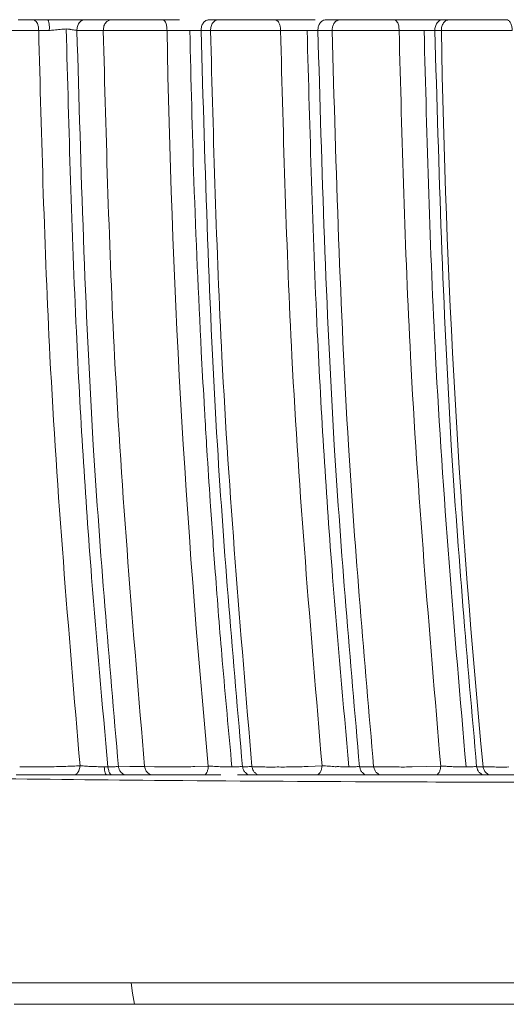
# Model space of a CAD drawing. Units: millimetres. Extents: x 118 to 626, y 44 to 649.
# Drawn here: x 551 to 558, y 396 to 410 of the extents above; entities that cross this region are included whole.
import ezdxf

# ---------------------------------------------------------------- set-up
doc = ezdxf.new("R2010")
doc.units = ezdxf.units.MM

msp = doc.modelspace()

# ---------------------------------------------------------------- linework, layer by layer
at = {"color": 7, "linetype": 'Continuous', "lineweight": 15}
for p, q in [((551.072, 410.437), (551.281, 410.437)), ((551.837, 410.437), (552.218, 410.437)), ((552.218, 410.437), (552.367, 410.437)), ((552.758, 410.437), (552.954, 410.437)), ((552.954, 410.437), (553.196, 410.437)), ((553.625, 410.437), (553.766, 410.437)), ((554.574, 410.437), (554.763, 410.437)), ((554.763, 410.437), (554.972, 410.437)), ((554.972, 410.437), (555.158, 410.437)), ((555.314, 410.437), (555.52, 410.437)), ((555.52, 410.437), (555.678, 410.437)), ((556.293, 410.437), (556.478, 410.437)), ((556.478, 410.437), (556.675, 410.437)), ((556.675, 410.437), (556.857, 410.437)), ((556.857, 410.437), (557.002, 410.437)), ((550.959, 410.282), (550.732, 410.281)), ((551.166, 410.283), (550.959, 410.282)), ((553.509, 410.281), (553.646, 410.281)), ((556.883, 410.281), (556.977, 410.281)), ((550.892, 399.653), (551.1, 399.653)), ((551.1, 399.653), (551.33, 399.655)), ((552.165, 399.652), (552.112, 399.653)), ((552.838, 399.653), (552.694, 399.657)), ((553.017, 399.652), (552.838, 399.653)), ((553.217, 399.654), (553.017, 399.652)), ((553.615, 399.664), (553.421, 399.658)), ((555.255, 399.668), (555.053, 399.66)), ((556.153, 399.653), (556, 399.656)), ((556.344, 399.652), (556.153, 399.653)), ((556.769, 399.659), (556.556, 399.654)), ((556.968, 399.666), (556.769, 399.659)), ((557.744, 399.652), (557.579, 399.656)), ((551.802, 399.537), (551.673, 399.537)), ((551.903, 399.537), (551.802, 399.537)), ((552.152, 399.537), (552.028, 399.537)), ((552.347, 399.537), (552.517, 399.537)), ((552.812, 399.537), (552.435, 399.537)), ((553.792, 399.537), (553.549, 399.537)), ((554.225, 399.537), (554.034, 399.537)), ((554.528, 399.537), (554.361, 399.537)), ((555.361, 399.537), (555.171, 399.537)), ((555.567, 399.537), (555.361, 399.537)), ((555.761, 399.537), (555.567, 399.537)), ((555.914, 399.537), (555.761, 399.537)), ((556.118, 399.537), (555.914, 399.537)), ((557.079, 399.537), (556.893, 399.537)), ((557.276, 399.537), (557.079, 399.537)), ((557.459, 399.537), (557.276, 399.537)), ((557.604, 399.537), (557.459, 399.537)), ((552.42, 396.227), (550.813, 396.227))]:
    msp.add_line(p, q, dxfattribs=at)
at = {"color": 7, "linetype": 'Continuous', "lineweight": 15, "flags": 128}
for points in [[(551.718, 410.281), (551.931, 410.281), (552.098, 410.281)], [(555.195, 410.281), (555.31, 410.281), (555.4, 410.281)], [(552.694, 399.657), (552.483, 399.657), (552.317, 399.656)], [(556, 399.656), (555.886, 399.656), (555.796, 399.656)], [(557.579, 399.656), (557.527, 399.656), (557.486, 399.656)], [(552.547, 396.227), (552.521, 396.389), (552.498, 396.535)]]:
    msp.add_lwpolyline(points, dxfattribs=at)
at = {"color": 7, "linetype": 'Continuous', "lineweight": 15}
for centre, radius, start, end in [((691.293, 412.723), 138.297, 181.01128, 185.41827), ((694.072, 412.721), 137.117, 181.01979, 185.46755)]:
    msp.add_arc(centre, radius, start, end, dxfattribs=at)
for points, knots in [([(550.868, 410.437), (550.907, 410.437), (550.975, 410.437), (551.043, 410.437), (551.072, 410.437)], [0, 0, 0, 0, 0.572879, 1, 1, 1, 1]), ([(551.072, 410.437), (551.083, 410.435), (551.105, 410.433), (551.128, 410.413), (551.149, 410.38), (551.163, 410.336), (551.165, 410.301), (551.166, 410.283)], [0, 0, 0, 0, 0.189233, 0.375467, 0.561676, 0.780824, 1, 1, 1, 1]), ([(551.837, 410.437), (551.826, 410.437), (551.735, 410.436), (551.551, 410.437), (551.375, 410.437), (551.281, 410.437)], [0, 0, 0, 0, 0.058342, 0.493251, 1, 1, 1, 1]), ([(551.281, 410.437), (551.284, 410.437), (551.291, 410.436), (551.299, 410.433), (551.304, 410.426), (551.309, 410.411), (551.314, 410.391), (551.317, 410.368), (551.32, 410.341), (551.322, 410.311), (551.317, 410.291), (551.315, 410.281)], [0, 0, 0, 0, 0.0638057, 0.1303284, 0.2542921, 0.3782227, 0.5021734, 0.626085, 0.7500195, 0.8739866, 1, 1, 1, 1]), ([(551.35, 410.437), (551.339, 410.436), (551.318, 410.434), (551.297, 410.434), (551.287, 410.434)], [0, 0, 0, 0, 0.530284, 1, 1, 1, 1]), ([(551.718, 410.281), (551.718, 410.3), (551.72, 410.33), (551.734, 410.367), (551.749, 410.391), (551.769, 410.412), (551.797, 410.431), (551.821, 410.435), (551.837, 410.437)], [0, 0, 0, 0, 0.237433, 0.374643, 0.499932, 0.625194, 0.767762, 1, 1, 1, 1]), ([(551.814, 410.434), (551.808, 410.434), (551.795, 410.434), (551.78, 410.436), (551.773, 410.437)], [0, 0, 0, 0, 0.471886, 1, 1, 1, 1]), ([(552.098, 410.281), (552.1, 410.303), (552.103, 410.349), (552.135, 410.4), (552.175, 410.431), (552.204, 410.435), (552.218, 410.437)], [0, 0, 0, 0, 0.279578, 0.5592064, 0.779586, 1, 1, 1, 1]), ([(552.367, 410.437), (552.402, 410.437), (552.464, 410.437), (552.527, 410.437), (552.554, 410.437)], [0, 0, 0, 0, 0.5601817, 1, 1, 1, 1]), ([(552.554, 410.437), (552.592, 410.437), (552.66, 410.437), (552.728, 410.437), (552.758, 410.437)], [0, 0, 0, 0, 0.559883, 1, 1, 1, 1]), ([(553.018, 410.282), (553.017, 410.305), (553.015, 410.35), (552.998, 410.401), (552.977, 410.431), (552.961, 410.435), (552.954, 410.437)], [0, 0, 0, 0, 0.279774, 0.559558, 0.780064, 1, 1, 1, 1]), ([(553.509, 410.281), (553.51, 410.301), (553.513, 410.34), (553.539, 410.391), (553.578, 410.428), (553.609, 410.434), (553.625, 410.437)], [0, 0, 0, 0, 0.250004, 0.50003, 0.750006, 1, 1, 1, 1]), ([(553.646, 410.281), (553.646, 410.291), (553.647, 410.311), (553.653, 410.341), (553.664, 410.368), (553.679, 410.392), (553.698, 410.411), (553.726, 410.431), (553.75, 410.435), (553.766, 410.437)], [0, 0, 0, 0, 0.1251718, 0.2503238, 0.3755048, 0.5006529, 0.6258069, 0.7509507, 1, 1, 1, 1]), ([(553.766, 410.437), (553.797, 410.437), (553.852, 410.437), (553.908, 410.437), (553.933, 410.437)], [0, 0, 0, 0, 0.5599344, 1, 1, 1, 1]), ([(553.933, 410.437), (553.972, 410.437), (554.042, 410.437), (554.112, 410.437), (554.143, 410.437)], [0, 0, 0, 0, 0.55995, 1, 1, 1, 1]), ([(554.143, 410.437), (554.184, 410.437), (554.259, 410.437), (554.334, 410.437), (554.366, 410.437)], [0, 0, 0, 0, 0.559899, 1, 1, 1, 1]), ([(554.366, 410.437), (554.405, 410.437), (554.474, 410.437), (554.543, 410.437), (554.574, 410.437)], [0, 0, 0, 0, 0.559913, 1, 1, 1, 1]), ([(554.574, 410.437), (554.586, 410.434), (554.611, 410.428), (554.638, 410.387), (554.654, 410.336), (554.656, 410.301), (554.656, 410.283)], [0, 0, 0, 0, 0.2789552, 0.5588434, 0.7794194, 1, 1, 1, 1]), ([(555.314, 410.437), (555.296, 410.434), (555.261, 410.428), (555.221, 410.386), (555.198, 410.334), (555.196, 410.299), (555.195, 410.281)], [0, 0, 0, 0, 0.279604, 0.559192, 0.779605, 1, 1, 1, 1]), ([(555.52, 410.437), (555.502, 410.434), (555.466, 410.428), (555.426, 410.386), (555.403, 410.334), (555.401, 410.299), (555.4, 410.281)], [0, 0, 0, 0, 0.279607, 0.559192, 0.779635, 1, 1, 1, 1]), ([(555.678, 410.437), (555.715, 410.437), (555.781, 410.437), (555.848, 410.437), (555.877, 410.437)], [0, 0, 0, 0, 0.560226, 1, 1, 1, 1]), ([(555.877, 410.437), (555.917, 410.437), (555.988, 410.437), (556.059, 410.437), (556.091, 410.437)], [0, 0, 0, 0, 0.559876, 1, 1, 1, 1]), ([(556.091, 410.437), (556.129, 410.437), (556.196, 410.437), (556.263, 410.437), (556.293, 410.437)], [0, 0, 0, 0, 0.559989, 1, 1, 1, 1]), ([(556.367, 410.283), (556.366, 410.305), (556.364, 410.35), (556.344, 410.401), (556.319, 410.431), (556.302, 410.435), (556.293, 410.437)], [0, 0, 0, 0, 0.2793705, 0.5587335, 0.7789298, 1, 1, 1, 1]), ([(556.883, 410.281), (556.883, 410.291), (556.884, 410.311), (556.89, 410.34), (556.901, 410.367), (556.916, 410.391), (556.934, 410.411), (556.955, 410.426), (556.978, 410.435), (556.994, 410.436), (557.002, 410.437)], [0, 0, 0, 0, 0.1250245, 0.2500077, 0.3750405, 0.5000015, 0.6249971, 0.7499968, 0.8750073, 1, 1, 1, 1]), ([(556.977, 410.281), (556.978, 410.301), (556.98, 410.341), (557.007, 410.393), (557.047, 410.429), (557.079, 410.434), (557.095, 410.437)], [0, 0, 0, 0, 0.25001, 0.500011, 0.749998, 1, 1, 1, 1]), ([(557.002, 410.437), (557.019, 410.437), (557.049, 410.437), (557.081, 410.437), (557.095, 410.437)], [0, 0, 0, 0, 0.559941, 1, 1, 1, 1]), ([(557.095, 410.437), (557.127, 410.437), (557.184, 410.437), (557.241, 410.437), (557.266, 410.437)], [0, 0, 0, 0, 0.560693, 1, 1, 1, 1]), ([(557.266, 410.437), (557.306, 410.437), (557.376, 410.437), (557.448, 410.437), (557.479, 410.437)], [0, 0, 0, 0, 0.559806, 1, 1, 1, 1]), ([(557.479, 410.437), (557.521, 410.437), (557.597, 410.437), (557.673, 410.437), (557.706, 410.437)], [0, 0, 0, 0, 0.5598918, 1, 1, 1, 1]), ([(557.706, 410.437), (557.745, 410.437), (557.814, 410.437), (557.884, 410.437), (557.914, 410.437)], [0, 0, 0, 0, 0.5599538, 1, 1, 1, 1]), ([(557.999, 410.283), (557.998, 410.303), (557.996, 410.343), (557.977, 410.394), (557.948, 410.43), (557.925, 410.434), (557.914, 410.437)], [0, 0, 0, 0, 0.24996, 0.49999, 0.749985, 1, 1, 1, 1]), ([(551.762, 399.669), (551.596, 401.633), (551.301, 405.14), (551.207, 408.712), (551.166, 410.283)], [0, 0, 0, 0, 0.5599992, 1, 1, 1, 1]), ([(551.166, 410.283), (551.189, 410.283), (551.235, 410.282), (551.288, 410.282), (551.315, 410.281)], [0, 0, 0, 0, 0.499283, 1, 1, 1, 1]), ([(551.315, 410.281), (551.327, 410.282), (551.35, 410.284), (551.373, 410.286), (551.383, 410.287)], [0, 0, 0, 0, 0.544758, 1, 1, 1, 1]), ([(551.383, 410.287), (551.415, 410.29), (551.476, 410.297), (551.534, 410.302), (551.563, 410.304)], [0, 0, 0, 0, 0.511346, 1, 1, 1, 1]), ([(551.563, 410.304), (551.577, 410.302), (551.597, 410.3), (551.625, 410.296), (551.666, 410.29), (551.695, 410.285), (551.718, 410.281)], [0, 0, 0, 0, 0.24507, 0.330707, 0.497777, 1, 1, 1, 1]), ([(552.165, 399.652), (552.083, 400.562), (551.896, 402.641), (551.674, 406.194), (551.602, 408.846), (551.563, 410.304)], [0, 0, 0, 0, 0.259574, 0.593114, 1, 1, 1, 1]), ([(551.718, 410.281), (551.775, 408.278), (551.879, 404.702), (552.183, 401.198), (552.317, 399.656)], [0, 0, 0, 0, 0.56, 1, 1, 1, 1]), ([(552.098, 410.281), (552.12, 410.281), (552.163, 410.28), (552.217, 410.28), (552.243, 410.28)], [0, 0, 0, 0, 0.501154, 1, 1, 1, 1]), ([(552.694, 399.657), (552.529, 401.622), (552.234, 405.132), (552.14, 408.708), (552.098, 410.281)], [0, 0, 0, 0, 0.5600067, 1, 1, 1, 1]), ([(552.243, 410.28), (552.247, 410.28), (552.274, 410.28), (552.323, 410.28), (552.378, 410.28), (552.408, 410.28), (552.418, 410.28), (552.421, 410.28), (552.422, 410.28)], [0, 0, 0, 0, 0.062597, 0.501832, 0.854738, 0.953272, 0.983122, 1, 1, 1, 1]), ([(552.422, 410.28), (552.454, 410.28), (552.518, 410.281), (552.586, 410.28), (552.62, 410.28)], [0, 0, 0, 0, 0.4984161, 1, 1, 1, 1]), ([(552.62, 410.28), (552.621, 410.28), (552.631, 410.28), (552.665, 410.28), (552.721, 410.281), (552.775, 410.281), (552.809, 410.281), (552.82, 410.281), (552.825, 410.281)], [0, 0, 0, 0, 0.016857, 0.145131, 0.498547, 0.833219, 0.937554, 1, 1, 1, 1]), ([(552.825, 410.281), (552.858, 410.281), (552.925, 410.282), (552.987, 410.282), (553.018, 410.282)], [0, 0, 0, 0, 0.4986093, 1, 1, 1, 1]), ([(553.018, 410.282), (553.031, 410.282), (553.057, 410.282), (553.084, 410.282), (553.097, 410.281)], [0, 0, 0, 0, 0.501699, 1, 1, 1, 1]), ([(553.097, 410.281), (553.11, 410.281), (553.137, 410.281), (553.164, 410.281), (553.178, 410.281)], [0, 0, 0, 0, 0.498687, 1, 1, 1, 1]), ([(553.178, 410.281), (553.179, 410.281), (553.182, 410.281), (553.185, 410.281), (553.186, 410.281)], [0, 0, 0, 0, 0.500061, 1, 1, 1, 1]), ([(553.186, 410.281), (553.199, 410.281), (553.225, 410.28), (553.25, 410.28), (553.263, 410.28)], [0, 0, 0, 0, 0.499662, 1, 1, 1, 1]), ([(553.263, 410.28), (553.279, 410.28), (553.308, 410.28), (553.335, 410.28), (553.347, 410.28)], [0, 0, 0, 0, 0.561754, 1, 1, 1, 1]), ([(553.347, 410.28), (553.347, 410.28), (553.347, 410.28), (553.348, 410.28), (553.366, 410.28), (553.399, 410.28), (553.427, 410.28), (553.441, 410.28)], [0, 0, 0, 0, 0.001463, 0.011751, 0.039198, 0.535153, 1, 1, 1, 1]), ([(553.954, 399.652), (553.907, 400.164), (553.82, 401.099), (553.719, 402.377), (553.647, 403.392), (553.598, 404.14), (553.57, 404.621), (553.542, 405.094), (553.481, 406.223), (553.402, 408.008), (553.364, 409.555), (553.347, 410.28)], [0, 0, 0, 0, 0.1464372, 0.2676423, 0.3635348, 0.4340716, 0.4792384, 0.4990263, 0.5674246, 0.7973285, 1, 1, 1, 1]), ([(553.441, 410.28), (553.453, 410.28), (553.478, 410.28), (553.499, 410.281), (553.509, 410.281)], [0, 0, 0, 0, 0.4983163, 1, 1, 1, 1]), ([(553.509, 410.281), (553.567, 408.278), (553.669, 404.703), (553.973, 401.198), (554.107, 399.656)], [0, 0, 0, 0, 0.56, 1, 1, 1, 1]), ([(554.243, 399.657), (554.078, 401.622), (553.782, 405.132), (553.688, 408.708), (553.646, 410.281)], [0, 0, 0, 0, 0.560002, 1, 1, 1, 1]), ([(553.646, 410.281), (553.673, 410.281), (553.721, 410.28), (553.781, 410.28), (553.807, 410.28)], [0, 0, 0, 0, 0.560314, 1, 1, 1, 1]), ([(553.807, 410.28), (553.839, 410.28), (553.902, 410.28), (553.973, 410.28), (554.008, 410.28)], [0, 0, 0, 0, 0.5015823, 1, 1, 1, 1]), ([(554.008, 410.28), (554.044, 410.28), (554.117, 410.28), (554.192, 410.28), (554.229, 410.281)], [0, 0, 0, 0, 0.50185, 1, 1, 1, 1]), ([(554.229, 410.28), (554.255, 410.281), (554.297, 410.281), (554.355, 410.281), (554.404, 410.281), (554.436, 410.281), (554.452, 410.281)], [0, 0, 0, 0, 0.340518, 0.561525, 0.781081, 1, 1, 1, 1]), ([(554.452, 410.281), (554.492, 410.282), (554.564, 410.282), (554.628, 410.283), (554.656, 410.283)], [0, 0, 0, 0, 0.558133, 1, 1, 1, 1]), ([(555.255, 399.668), (555.089, 401.632), (554.793, 405.138), (554.698, 408.711), (554.656, 410.283)], [0, 0, 0, 0, 0.559998, 1, 1, 1, 1]), ([(554.656, 410.283), (554.671, 410.283), (554.697, 410.282), (554.726, 410.282), (554.739, 410.282)], [0, 0, 0, 0, 0.561329, 1, 1, 1, 1]), ([(554.739, 410.282), (554.754, 410.282), (554.784, 410.281), (554.816, 410.281), (554.831, 410.281)], [0, 0, 0, 0, 0.500682, 1, 1, 1, 1]), ([(554.831, 410.281), (554.85, 410.281), (554.889, 410.28), (554.927, 410.28), (554.946, 410.28)], [0, 0, 0, 0, 0.498426, 1, 1, 1, 1]), ([(554.946, 410.28), (554.964, 410.28), (554.996, 410.28), (555.027, 410.28), (555.04, 410.28)], [0, 0, 0, 0, 0.558846, 1, 1, 1, 1]), ([(555.04, 410.28), (555.057, 410.28), (555.088, 410.28), (555.115, 410.28), (555.127, 410.28)], [0, 0, 0, 0, 0.561454, 1, 1, 1, 1]), ([(555.643, 399.652), (555.561, 400.563), (555.374, 402.641), (555.152, 406.185), (555.08, 408.829), (555.04, 410.28)], [0, 0, 0, 0, 0.260556, 0.594097, 1, 1, 1, 1]), ([(555.127, 410.28), (555.141, 410.28), (555.166, 410.28), (555.186, 410.281), (555.195, 410.281)], [0, 0, 0, 0, 0.558748, 1, 1, 1, 1]), ([(555.195, 410.281), (555.253, 408.278), (555.356, 404.702), (555.662, 401.198), (555.796, 399.656)], [0, 0, 0, 0, 0.56, 1, 1, 1, 1]), ([(555.4, 410.281), (555.458, 408.278), (555.561, 404.702), (555.866, 401.198), (556, 399.656)], [0, 0, 0, 0, 0.559996, 1, 1, 1, 1]), ([(555.4, 410.281), (555.426, 410.281), (555.472, 410.28), (555.529, 410.28), (555.554, 410.28)], [0, 0, 0, 0, 0.560552, 1, 1, 1, 1]), ([(555.554, 410.28), (555.583, 410.28), (555.643, 410.28), (555.71, 410.28), (555.743, 410.28)], [0, 0, 0, 0, 0.501938, 1, 1, 1, 1]), ([(555.743, 410.28), (555.777, 410.28), (555.846, 410.28), (555.918, 410.28), (555.953, 410.28)], [0, 0, 0, 0, 0.501553, 1, 1, 1, 1]), ([(555.953, 410.28), (555.978, 410.28), (556.018, 410.281), (556.074, 410.281), (556.121, 410.281), (556.152, 410.281), (556.167, 410.281)], [0, 0, 0, 0, 0.338969, 0.56, 0.780737, 1, 1, 1, 1]), ([(556.167, 410.281), (556.206, 410.281), (556.275, 410.282), (556.339, 410.282), (556.367, 410.283)], [0, 0, 0, 0, 0.557431, 1, 1, 1, 1]), ([(556.968, 399.666), (556.802, 401.63), (556.504, 405.137), (556.409, 408.71), (556.367, 410.283)], [0, 0, 0, 0, 0.5599985, 1, 1, 1, 1]), ([(556.367, 410.283), (556.382, 410.282), (556.408, 410.282), (556.435, 410.282), (556.447, 410.282)], [0, 0, 0, 0, 0.561354, 1, 1, 1, 1]), ([(556.447, 410.282), (556.462, 410.281), (556.49, 410.281), (556.52, 410.281), (556.535, 410.281)], [0, 0, 0, 0, 0.499872, 1, 1, 1, 1]), ([(556.535, 410.281), (556.553, 410.281), (556.588, 410.28), (556.623, 410.28), (556.64, 410.28)], [0, 0, 0, 0, 0.498274, 1, 1, 1, 1]), ([(556.64, 410.28), (556.657, 410.28), (556.687, 410.28), (556.715, 410.28), (556.728, 410.28)], [0, 0, 0, 0, 0.5603026, 1, 1, 1, 1]), ([(556.728, 410.28), (556.745, 410.28), (556.775, 410.28), (556.803, 410.28), (556.815, 410.28)], [0, 0, 0, 0, 0.5616443, 1, 1, 1, 1]), ([(557.333, 399.652), (557.165, 401.618), (556.865, 405.128), (556.77, 408.706), (556.728, 410.28)], [0, 0, 0, 0, 0.559998, 1, 1, 1, 1]), ([(556.815, 410.28), (556.828, 410.28), (556.853, 410.28), (556.874, 410.281), (556.883, 410.281)], [0, 0, 0, 0, 0.5577, 1, 1, 1, 1]), ([(556.883, 410.281), (556.941, 408.278), (557.045, 404.702), (557.351, 401.198), (557.486, 399.656)], [0, 0, 0, 0, 0.56, 1, 1, 1, 1]), ([(556.977, 410.281), (557.004, 410.281), (557.053, 410.28), (557.114, 410.28), (557.141, 410.28)], [0, 0, 0, 0, 0.560238, 1, 1, 1, 1]), ([(557.141, 410.28), (557.173, 410.28), (557.237, 410.28), (557.308, 410.28), (557.344, 410.28)], [0, 0, 0, 0, 0.5014749, 1, 1, 1, 1]), ([(557.344, 410.28), (557.381, 410.28), (557.455, 410.28), (557.531, 410.28), (557.569, 410.28)], [0, 0, 0, 0, 0.501855, 1, 1, 1, 1]), ([(557.569, 410.28), (557.595, 410.281), (557.638, 410.281), (557.697, 410.281), (557.746, 410.281), (557.778, 410.281), (557.794, 410.281)], [0, 0, 0, 0, 0.340954, 0.561697, 0.781061, 1, 1, 1, 1]), ([(557.794, 410.281), (557.834, 410.282), (557.907, 410.282), (557.971, 410.283), (557.999, 410.283)], [0, 0, 0, 0, 0.5586885, 1, 1, 1, 1]), ([(551.33, 399.655), (551.371, 399.656), (551.448, 399.658), (551.522, 399.66), (551.557, 399.661)], [0, 0, 0, 0, 0.52726, 1, 1, 1, 1]), ([(551.557, 399.661), (551.593, 399.662), (551.666, 399.665), (551.73, 399.668), (551.762, 399.669)], [0, 0, 0, 0, 0.49978, 1, 1, 1, 1]), ([(551.762, 399.669), (551.759, 399.652), (551.754, 399.616), (551.733, 399.572), (551.705, 399.542), (551.684, 399.539), (551.673, 399.537)], [0, 0, 0, 0, 0.249992, 0.499964, 0.749971, 1, 1, 1, 1]), ([(551.848, 399.664), (551.834, 399.665), (551.803, 399.668), (551.776, 399.669), (551.762, 399.669)], [0, 0, 0, 0, 0.471171, 1, 1, 1, 1]), ([(551.929, 399.658), (551.916, 399.659), (551.889, 399.662), (551.862, 399.663), (551.848, 399.664)], [0, 0, 0, 0, 0.4548969, 1, 1, 1, 1]), ([(552.023, 399.656), (552.008, 399.657), (551.976, 399.659), (551.945, 399.658), (551.929, 399.658)], [0, 0, 0, 0, 0.485221, 1, 1, 1, 1]), ([(552.112, 399.653), (552.096, 399.654), (552.067, 399.656), (552.037, 399.656), (552.023, 399.656)], [0, 0, 0, 0, 0.546591, 1, 1, 1, 1]), ([(552.112, 399.653), (552.113, 399.637), (552.116, 399.605), (552.126, 399.567), (552.138, 399.542), (552.147, 399.538), (552.152, 399.537)], [0, 0, 0, 0, 0.249993, 0.500015, 0.750005, 1, 1, 1, 1]), ([(552.25, 399.655), (552.237, 399.655), (552.21, 399.656), (552.18, 399.653), (552.165, 399.652)], [0, 0, 0, 0, 0.50308, 1, 1, 1, 1]), ([(552.165, 399.652), (552.168, 399.639), (552.173, 399.607), (552.188, 399.568), (552.207, 399.542), (552.221, 399.538), (552.228, 399.537)], [0, 0, 0, 0, 0.207154, 0.499986, 0.749978, 1, 1, 1, 1]), ([(552.317, 399.656), (552.306, 399.657), (552.286, 399.658), (552.262, 399.656), (552.25, 399.655)], [0, 0, 0, 0, 0.51057, 1, 1, 1, 1]), ([(552.435, 399.537), (552.419, 399.539), (552.388, 399.543), (552.352, 399.574), (552.327, 399.613), (552.32, 399.642), (552.317, 399.656)], [0, 0, 0, 0, 0.279723, 0.559374, 0.779723, 1, 1, 1, 1]), ([(552.694, 399.657), (552.699, 399.638), (552.708, 399.602), (552.74, 399.563), (552.775, 399.541), (552.799, 399.538), (552.812, 399.537)], [0, 0, 0, 0, 0.279753, 0.559409, 0.779723, 1, 1, 1, 1]), ([(553.421, 399.658), (553.382, 399.657), (553.314, 399.654), (553.245, 399.654), (553.217, 399.654)], [0, 0, 0, 0, 0.579193, 1, 1, 1, 1]), ([(553.615, 399.664), (553.613, 399.647), (553.609, 399.612), (553.593, 399.571), (553.572, 399.542), (553.557, 399.538), (553.549, 399.537)], [0, 0, 0, 0, 0.250016, 0.499995, 0.749998, 1, 1, 1, 1]), ([(553.701, 399.66), (553.685, 399.661), (553.656, 399.663), (553.628, 399.664), (553.615, 399.664)], [0, 0, 0, 0, 0.537365, 1, 1, 1, 1]), ([(553.783, 399.655), (553.768, 399.657), (553.741, 399.659), (553.714, 399.66), (553.701, 399.66)], [0, 0, 0, 0, 0.53238, 1, 1, 1, 1]), ([(553.871, 399.654), (553.857, 399.655), (553.828, 399.657), (553.798, 399.656), (553.783, 399.655)], [0, 0, 0, 0, 0.491615, 1, 1, 1, 1]), ([(553.954, 399.652), (553.941, 399.653), (553.914, 399.655), (553.886, 399.655), (553.871, 399.654)], [0, 0, 0, 0, 0.499071, 1, 1, 1, 1]), ([(554.039, 399.655), (554.025, 399.655), (553.998, 399.656), (553.969, 399.653), (553.954, 399.652)], [0, 0, 0, 0, 0.516338, 1, 1, 1, 1]), ([(554.107, 399.656), (554.097, 399.657), (554.076, 399.658), (554.051, 399.656), (554.039, 399.655)], [0, 0, 0, 0, 0.5102346, 1, 1, 1, 1]), ([(554.243, 399.657), (554.218, 399.657), (554.172, 399.656), (554.127, 399.656), (554.107, 399.656)], [0, 0, 0, 0, 0.560001, 1, 1, 1, 1]), ([(554.107, 399.656), (554.111, 399.64), (554.12, 399.607), (554.148, 399.568), (554.184, 399.542), (554.211, 399.538), (554.225, 399.537)], [0, 0, 0, 0, 0.250029, 0.499997, 0.750004, 1, 1, 1, 1]), ([(554.405, 399.653), (554.373, 399.653), (554.313, 399.652), (554.265, 399.655), (554.243, 399.657)], [0, 0, 0, 0, 0.54116, 1, 1, 1, 1]), ([(554.243, 399.657), (554.247, 399.64), (554.255, 399.607), (554.284, 399.568), (554.32, 399.542), (554.347, 399.538), (554.361, 399.537)], [0, 0, 0, 0, 0.250037, 0.500027, 0.750004, 1, 1, 1, 1]), ([(554.607, 399.652), (554.572, 399.652), (554.501, 399.65), (554.437, 399.652), (554.405, 399.653)], [0, 0, 0, 0, 0.497524, 1, 1, 1, 1]), ([(554.83, 399.655), (554.791, 399.653), (554.715, 399.651), (554.642, 399.652), (554.607, 399.652)], [0, 0, 0, 0, 0.517315, 1, 1, 1, 1]), ([(555.053, 399.66), (555.014, 399.658), (554.941, 399.655), (554.866, 399.655), (554.83, 399.655)], [0, 0, 0, 0, 0.52612, 1, 1, 1, 1]), ([(555.255, 399.668), (555.253, 399.65), (555.248, 399.615), (555.228, 399.572), (555.202, 399.542), (555.181, 399.538), (555.171, 399.537)], [0, 0, 0, 0, 0.250019, 0.500012, 0.750001, 1, 1, 1, 1]), ([(555.352, 399.662), (555.336, 399.664), (555.302, 399.667), (555.271, 399.668), (555.255, 399.668)], [0, 0, 0, 0, 0.470665, 1, 1, 1, 1]), ([(555.444, 399.656), (555.43, 399.658), (555.399, 399.661), (555.369, 399.662), (555.352, 399.662)], [0, 0, 0, 0, 0.4569547, 1, 1, 1, 1]), ([(555.547, 399.655), (555.531, 399.656), (555.496, 399.658), (555.462, 399.657), (555.444, 399.656)], [0, 0, 0, 0, 0.488029, 1, 1, 1, 1]), ([(555.643, 399.652), (555.628, 399.653), (555.597, 399.656), (555.564, 399.655), (555.547, 399.655)], [0, 0, 0, 0, 0.495977, 1, 1, 1, 1]), ([(555.728, 399.655), (555.714, 399.655), (555.688, 399.656), (555.658, 399.653), (555.643, 399.652)], [0, 0, 0, 0, 0.516241, 1, 1, 1, 1]), ([(555.796, 399.656), (555.786, 399.657), (555.765, 399.658), (555.74, 399.656), (555.728, 399.655)], [0, 0, 0, 0, 0.5104238, 1, 1, 1, 1]), ([(555.914, 399.537), (555.9, 399.538), (555.873, 399.542), (555.837, 399.568), (555.809, 399.607), (555.801, 399.64), (555.796, 399.656)], [0, 0, 0, 0, 0.250007, 0.499994, 0.749971, 1, 1, 1, 1]), ([(556.118, 399.537), (556.104, 399.538), (556.077, 399.542), (556.04, 399.568), (556.012, 399.607), (556.004, 399.64), (556, 399.656)], [0, 0, 0, 0, 0.24998, 0.500008, 0.749985, 1, 1, 1, 1]), ([(556.556, 399.654), (556.519, 399.653), (556.447, 399.651), (556.378, 399.652), (556.344, 399.652)], [0, 0, 0, 0, 0.514372, 1, 1, 1, 1]), ([(556.968, 399.666), (556.966, 399.649), (556.962, 399.613), (556.944, 399.571), (556.92, 399.542), (556.902, 399.538), (556.893, 399.537)], [0, 0, 0, 0, 0.250006, 0.500026, 0.749995, 1, 1, 1, 1]), ([(557.06, 399.661), (557.043, 399.662), (557.011, 399.665), (556.982, 399.666), (556.968, 399.666)], [0, 0, 0, 0, 0.534129, 1, 1, 1, 1]), ([(557.148, 399.656), (557.134, 399.657), (557.104, 399.66), (557.075, 399.661), (557.06, 399.661)], [0, 0, 0, 0, 0.4651729, 1, 1, 1, 1]), ([(557.243, 399.655), (557.228, 399.655), (557.196, 399.657), (557.164, 399.656), (557.148, 399.656)], [0, 0, 0, 0, 0.489686, 1, 1, 1, 1]), ([(557.333, 399.652), (557.319, 399.653), (557.289, 399.655), (557.259, 399.655), (557.243, 399.655)], [0, 0, 0, 0, 0.497704, 1, 1, 1, 1]), ([(557.418, 399.655), (557.404, 399.655), (557.377, 399.656), (557.347, 399.653), (557.333, 399.652)], [0, 0, 0, 0, 0.5165298, 1, 1, 1, 1]), ([(557.486, 399.656), (557.475, 399.657), (557.455, 399.658), (557.43, 399.656), (557.418, 399.655)], [0, 0, 0, 0, 0.510149, 1, 1, 1, 1]), ([(557.486, 399.656), (557.49, 399.64), (557.498, 399.607), (557.526, 399.568), (557.563, 399.542), (557.59, 399.538), (557.604, 399.537)], [0, 0, 0, 0, 0.25003, 0.499985, 0.75, 1, 1, 1, 1]), ([(557.579, 399.656), (557.583, 399.64), (557.591, 399.607), (557.619, 399.569), (557.655, 399.542), (557.682, 399.538), (557.696, 399.537)], [0, 0, 0, 0, 0.250034, 0.500022, 0.750012, 1, 1, 1, 1]), ([(557.949, 399.652), (557.913, 399.651), (557.841, 399.65), (557.776, 399.651), (557.744, 399.652)], [0, 0, 0, 0, 0.4979428, 1, 1, 1, 1]), ([(564.79, 399.422), (563.235, 399.422), (560.324, 399.424), (556.343, 399.436), (553.021, 399.454), (551.055, 399.477), (550.169, 399.487)], [0, 0, 0, 0, 0.3109, 0.581694, 0.8115, 1, 1, 1, 1]), ([(550.912, 399.537), (550.9, 399.537), (550.878, 399.537), (550.853, 399.537), (550.842, 399.537)], [0, 0, 0, 0, 0.5610668, 1, 1, 1, 1]), ([(551.015, 399.537), (550.996, 399.537), (550.963, 399.537), (550.928, 399.537), (550.912, 399.537)], [0, 0, 0, 0, 0.559221, 1, 1, 1, 1]), ([(551.233, 399.537), (551.192, 399.537), (551.119, 399.537), (551.047, 399.537), (551.015, 399.537)], [0, 0, 0, 0, 0.55985, 1, 1, 1, 1]), ([(551.464, 399.537), (551.421, 399.537), (551.344, 399.537), (551.267, 399.537), (551.233, 399.537)], [0, 0, 0, 0, 0.560078, 1, 1, 1, 1]), ([(551.673, 399.537), (551.634, 399.537), (551.564, 399.537), (551.495, 399.537), (551.464, 399.537)], [0, 0, 0, 0, 0.560031, 1, 1, 1, 1]), ([(551.986, 399.537), (551.986, 399.537), (551.986, 399.537), (551.985, 399.537), (551.971, 399.537), (551.944, 399.537), (551.917, 399.537), (551.903, 399.537)], [0, 0, 0, 0, 0.001322, 0.010831, 0.036398, 0.498747, 1, 1, 1, 1]), ([(552.028, 399.537), (552.021, 399.537), (552.009, 399.537), (551.995, 399.537), (551.988, 399.537), (551.986, 399.537)], [0, 0, 0, 0, 0.503594, 0.824501, 1, 1, 1, 1]), ([(552.152, 399.537), (552.166, 399.537), (552.192, 399.537), (552.217, 399.537), (552.228, 399.537)], [0, 0, 0, 0, 0.5603727, 1, 1, 1, 1]), ([(552.228, 399.537), (552.247, 399.537), (552.284, 399.537), (552.326, 399.537), (552.347, 399.537)], [0, 0, 0, 0, 0.503778, 1, 1, 1, 1]), ([(552.96, 399.537), (552.932, 399.537), (552.883, 399.537), (552.833, 399.537), (552.812, 399.537)], [0, 0, 0, 0, 0.5599811, 1, 1, 1, 1]), ([(553.149, 399.537), (553.113, 399.537), (553.05, 399.537), (552.988, 399.537), (552.96, 399.537)], [0, 0, 0, 0, 0.559707, 1, 1, 1, 1]), ([(553.353, 399.537), (553.315, 399.537), (553.246, 399.537), (553.178, 399.537), (553.149, 399.537)], [0, 0, 0, 0, 0.56018, 1, 1, 1, 1]), ([(553.549, 399.537), (553.512, 399.537), (553.447, 399.537), (553.381, 399.537), (553.353, 399.537)], [0, 0, 0, 0, 0.5599877, 1, 1, 1, 1]), ([(554.361, 399.537), (554.336, 399.537), (554.29, 399.537), (554.245, 399.537), (554.225, 399.537)], [0, 0, 0, 0, 0.559987, 1, 1, 1, 1]), ([(554.74, 399.537), (554.7, 399.537), (554.63, 399.537), (554.559, 399.537), (554.528, 399.537)], [0, 0, 0, 0, 0.55968, 1, 1, 1, 1]), ([(554.965, 399.537), (554.923, 399.537), (554.848, 399.537), (554.773, 399.537), (554.74, 399.537)], [0, 0, 0, 0, 0.56011, 1, 1, 1, 1]), ([(555.171, 399.537), (555.132, 399.537), (555.064, 399.537), (554.995, 399.537), (554.965, 399.537)], [0, 0, 0, 0, 0.559949, 1, 1, 1, 1]), ([(556.276, 399.537), (556.246, 399.537), (556.194, 399.537), (556.141, 399.537), (556.118, 399.537)], [0, 0, 0, 0, 0.559999, 1, 1, 1, 1]), ([(556.476, 399.537), (556.439, 399.537), (556.372, 399.537), (556.305, 399.537), (556.276, 399.537)], [0, 0, 0, 0, 0.559649, 1, 1, 1, 1]), ([(556.691, 399.537), (556.651, 399.537), (556.579, 399.537), (556.508, 399.537), (556.476, 399.537)], [0, 0, 0, 0, 0.5602171, 1, 1, 1, 1]), ([(556.893, 399.537), (556.855, 399.537), (556.788, 399.537), (556.721, 399.537), (556.691, 399.537)], [0, 0, 0, 0, 0.5600444, 1, 1, 1, 1]), ([(557.696, 399.537), (557.679, 399.537), (557.648, 399.537), (557.617, 399.537), (557.604, 399.537)], [0, 0, 0, 0, 0.560046, 1, 1, 1, 1]), ([(557.868, 399.537), (557.835, 399.537), (557.778, 399.537), (557.721, 399.537), (557.696, 399.537)], [0, 0, 0, 0, 0.559279, 1, 1, 1, 1]), ([(558.081, 399.537), (558.041, 399.537), (557.97, 399.537), (557.899, 399.537), (557.868, 399.537)], [0, 0, 0, 0, 0.56059, 1, 1, 1, 1]), ([(564.886, 396.537), (562.868, 396.537), (559.181, 396.537), (553.947, 396.537), (550.811, 396.537), (549.237, 396.537)], [0, 0, 0, 0, 0.375654, 0.686488, 1, 1, 1, 1]), ([(552.42, 396.227), (554.259, 396.227), (557.18, 396.227), (561.353, 396.227), (564.806, 396.227), (568.323, 396.227), (570.696, 396.227), (571.882, 396.227)], [0, 0, 0, 0, 0.295994, 0.470162, 0.64433, 0.822165, 1, 1, 1, 1])]:
    msp.add_open_spline(points, degree=3, knots=knots, dxfattribs=at)

doc.saveas('drawing.dxf')
